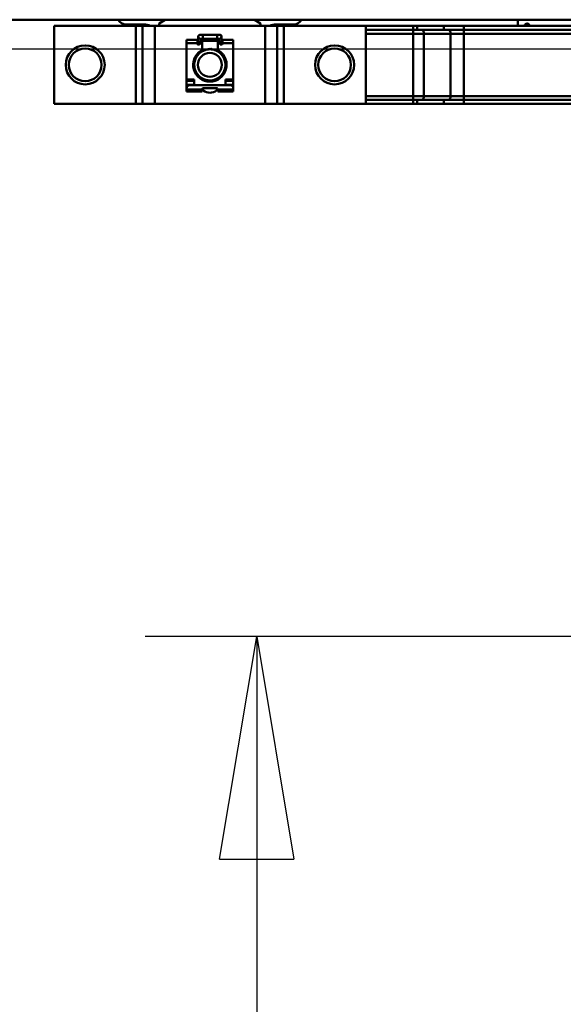
# Model space of a CAD drawing. Units: millimetres. Extents: x 59 to 11996, y 24 to 8424.
# Drawn here: x 3001 to 3177, y 2137 to 2455 of the extents above; entities that cross this region are included whole.
import ezdxf

# ---------------------------------------------------------------- set-up
doc = ezdxf.new("R2010")
doc.units = ezdxf.units.MM
doc.header["$MEASUREMENT"] = 0
doc.layers.add('(1) Shape lines', color=7, linetype='Continuous', lineweight=35)
doc.layers.add('(6) Dimensions', color=7, linetype='Continuous', lineweight=35)
doc.styles.add('Arial', font='ARIAL.TTF')
doc.dimstyles.new('Vertex Style', dxfattribs={"dimscale": 20, "dimtxt": 0.18, "dimasz": 3.6, "dimexe": 1.8, "dimexo": 0.0625, "dimgap": 1.7, "dimtad": 1, "dimdec": 1, "dimdsep": 46, "dimtxsty": 'Arial', "dimblk1": 'CLOSED', "dimblk2": 'CLOSED', "dimsah": 1, "dimcen": 0.09, "dimdle": 1.8, "dimclrd": 9, "dimclre": 9, "dimadec": 1, "dimazin": 2, "dimtfac": 0.65, "dimtdec": 4, "dimtmove": 0, "dimatfit": 3, "dimfxl": 0, "dimtolj": 1, "dimtzin": 0, "dimlwd": 25, "dimlwe": 25, "dimarcsym": 0})

# ---------------------------------------------------------------- blocks, each defined once
blk = doc.blocks.new('_Closed')
at = {"color": 0, "linetype": 'ByBlock', "lineweight": -2}
for p, q in [((-1, 0.166667), (0, 0)), ((-1, 0.166667), (-1, -0.166667)), ((0, 0), (-1, -0.166667)), ((0, 0), (-1, 0))]:
    blk.add_line(p, q, dxfattribs=at)
blk = doc.blocks.new('*D2259')
at = {"layer": '(6) Dimensions', "color": 9, "lineweight": 25}
for p, q in [((5605.79, 2455.11), (5758.08, 2455.11)), ((5722.08, 2383.11), (5722.08, 1213.96)), ((1450.37, 1141.96), (5758.08, 1141.96))]:
    blk.add_line(p, q, dxfattribs=at)
at = {"layer": 'Defpoints', "color": 0}
for p in [(5545.79, 2455.11), (1390.37, 1141.96), (5722.08, 1141.96)]:
    blk.add_point(p, dxfattribs=at)
at = {"layer": '(6) Dimensions', "color": 9, "lineweight": 25, "xscale": 72, "yscale": 72, "zscale": 72}
for p, rotation in [((5722.08, 2455.11), 90), ((5722.08, 1141.96), 270)]:
    blk.add_blockref('_Closed', p, dxfattribs=dict(at, rotation=rotation))
at = {"layer": '(6) Dimensions', "color": 0, "lineweight": 35, "insert": (5655.72, 1552.12), "char_height": 70, "attachment_point": 5, "rotation": 90, "style": 'Arial'}
blk.add_mtext('\\A1;3257', dxfattribs=at)
blk = doc.blocks.new('*D2271')
at = {"layer": '(6) Dimensions', "color": 9, "lineweight": 25}
for p, q in [((3219.19, 2445.54), (2940.98, 2445.54)), ((2976.98, 2373.54), (2976.98, 1213.96)), ((1450.37, 1141.96), (3012.98, 1141.96))]:
    blk.add_line(p, q, dxfattribs=at)
at = {"layer": 'Defpoints', "color": 0}
for p in [(3279.19, 2445.54), (1390.37, 1141.96), (2976.98, 1141.96)]:
    blk.add_point(p, dxfattribs=at)
at = {"layer": '(6) Dimensions', "color": 9, "lineweight": 25, "xscale": 72, "yscale": 72, "zscale": 72}
for p, rotation in [((2976.98, 2445.54), 90), ((2976.98, 1141.96), 270)]:
    blk.add_blockref('_Closed', p, dxfattribs=dict(at, rotation=rotation))
at = {"layer": '(6) Dimensions', "color": 0, "lineweight": 35, "insert": (2910.62, 1631.29), "char_height": 70, "attachment_point": 5, "rotation": 90, "style": 'Arial'}
blk.add_mtext('\\A1;3238', dxfattribs=at)
blk = doc.blocks.new('*D2272')
at = {"layer": '(6) Dimensions', "color": 9, "lineweight": 25}
for p, q in [((3219.19, 2255.65), (3041.72, 2255.65)), ((3077.72, 2183.65), (3077.72, 1213.96)), ((1450.37, 1141.96), (3113.72, 1141.96))]:
    blk.add_line(p, q, dxfattribs=at)
at = {"layer": 'Defpoints', "color": 0}
for p in [(3279.19, 2255.65), (1390.37, 1141.96), (3077.72, 1141.96)]:
    blk.add_point(p, dxfattribs=at)
at = {"layer": '(6) Dimensions', "color": 9, "lineweight": 25, "xscale": 72, "yscale": 72, "zscale": 72}
for p, rotation in [((3077.72, 2255.65), 90), ((3077.72, 1141.96), 270)]:
    blk.add_blockref('_Closed', p, dxfattribs=dict(at, rotation=rotation))
at = {"layer": '(6) Dimensions', "color": 0, "lineweight": 35, "insert": (3001.24, 1574.32), "char_height": 70, "attachment_point": 5, "rotation": 90, "style": 'Arial'}
blk.add_mtext('\\A1;2861(3000)', dxfattribs=at)
blk = doc.blocks.new('Crane_WorkSt_1_b06f6bd7-5ad3-4c82-a5a1-02c1e2c68fc3')
at = {"layer": '(1) Shape lines', "color": 7, "linetype": 'Continuous', "lineweight": 50, "ltscale": 60}
for p, q in [((7749.95, 2707.08), (-237, 2707.08)), ((3791.3, 2707.08), (3787.5, 2704.58)), ((3852.5, 2704.58), (3848.7, 2707.08)), ((4017.5, 2707.08), (4017.5, 2703.08)), ((3772.51, 2703.08), (3720, 2703.08)), ((3720, 2653.08), (3720, 2703.08)), ((3766.26, 2704.08), (3777.49, 2704.08)), ((3772.51, 2653.08), (3772.51, 2703.08)), ((3776.76, 2703.08), (3772.51, 2703.08)), ((3776.78, 2703.08), (3776.76, 2703.08)), ((3776.76, 2653.08), (3776.76, 2703.08)), ((3776.78, 2653.08), (3776.78, 2703.08)), ((3784.56, 2703.08), (3776.78, 2703.08)), ((3784.56, 2653.08), (3784.56, 2703.08)), ((3855.44, 2703.08), (3784.56, 2703.08)), ((3787.5, 2704.58), (3787.54, 2703.08)), ((3852.46, 2703.08), (3852.5, 2704.58)), ((3855.44, 2653.08), (3855.44, 2703.08)), ((3863.22, 2703.08), (3855.44, 2703.08)), ((3862.51, 2704.08), (3873.74, 2704.08)), ((3863.22, 2653.08), (3863.22, 2703.08)), ((3863.24, 2703.08), (3863.22, 2703.08)), ((3863.24, 2653.08), (3863.24, 2703.08)), ((3867.49, 2703.08), (3863.24, 2703.08)), ((3867.49, 2653.08), (3867.49, 2703.08)), ((3920, 2703.08), (3867.49, 2703.08)), ((3920, 2703.08), (3950.38, 2703.08)), ((3920, 2653.08), (3920, 2703.08)), ((3920, 2700.58), (3950.38, 2700.58)), ((3950.38, 2703.08), (3950.38, 2700.58)), ((3950.38, 2703.08), (3952.99, 2703.08)), ((3950.38, 2700.58), (3950.38, 2698.08)), ((3950.38, 2700.58), (3952.99, 2700.58)), ((3952.99, 2703.08), (3952.99, 2700.58)), ((3952.99, 2703.08), (3970.1, 2703.08)), ((3952.99, 2700.58), (3970.1, 2700.58)), ((3970.1, 2703.08), (3970.1, 2700.58)), ((3970.1, 2703.08), (3982.82, 2703.08)), ((3970.1, 2700.58), (3982.82, 2700.58)), ((3982.82, 2703.08), (3982.82, 2700.58)), ((3982.82, 2703.08), (4087.18, 2703.08)), ((3982.82, 2700.58), (3982.82, 2698.08)), ((3982.82, 2700.58), (4087.18, 2700.58)), ((3805, 2692.11), (3805, 2694.06)), ((3805, 2694.06), (3812, 2694.06)), ((3812, 2692.11), (3812, 2694.06)), ((3812.5, 2692.88), (3812.5, 2696.13)), ((3813.5, 2693.08), (3813.5, 2691.58)), ((3813.75, 2697.38), (3815.38, 2697.38)), ((3815.38, 2694.88), (3813.75, 2694.88)), ((3814.5, 2693.58), (3814, 2693.58)), ((3814.99, 2693.58), (3825.01, 2693.58)), ((3815, 2695.06), (3815, 2693.09)), ((3815, 2688.74), (3815, 2693.08)), ((3815.38, 2697.38), (3815.38, 2694.89)), ((3815.38, 2697.38), (3824.62, 2697.38)), ((3824.62, 2694.88), (3815.38, 2694.88)), ((3824.62, 2697.38), (3824.62, 2694.89)), ((3824.62, 2697.38), (3826.25, 2697.38)), ((3826.25, 2694.88), (3824.62, 2694.88)), ((3825, 2693.08), (3825, 2695.35)), ((3825, 2693.08), (3825, 2688.74)), ((3826, 2693.58), (3825.5, 2693.58)), ((3826.5, 2691.58), (3826.5, 2693.08)), ((3827.5, 2696.13), (3827.5, 2692.88)), ((3828, 2692.11), (3828, 2694.06)), ((3828, 2694.06), (3835, 2694.06)), ((3835, 2694.06), (3835, 2692.11)), ((3920, 2698.08), (3950.38, 2698.08)), ((3950.38, 2658.08), (3950.38, 2698.08)), ((3950.38, 2698.08), (3957.32, 2698.08)), ((3957.32, 2698.08), (3974.44, 2698.08)), ((3957.32, 2658.08), (3957.32, 2698.08)), ((3974.44, 2698.08), (3982.82, 2698.08)), ((3974.44, 2658.08), (3974.44, 2698.08)), ((3982.82, 2658.08), (3982.82, 2698.08)), ((3982.82, 2698.08), (4087.18, 2698.08)), ((3805, 2668.68), (3805, 2692.11)), ((3805, 2692.11), (3812, 2692.11)), ((3812, 2691.58), (3812, 2692.11)), ((3812.5, 2691.08), (3812.5, 2692.88)), ((3813, 2691.08), (3812.5, 2691.08)), ((3812.51, 2692.88), (3813.5, 2692.88)), ((3815, 2688.74), (3815, 2686.69)), ((3825, 2686.69), (3825, 2688.74)), ((3827.49, 2692.88), (3826.5, 2692.88)), ((3827.5, 2691.08), (3827, 2691.08)), ((3827.5, 2692.88), (3827.5, 2691.08)), ((3828, 2692.11), (3828, 2691.58)), ((3828, 2692.11), (3835, 2692.11)), ((3835, 2692.11), (3835, 2668.68)), ((3812.5, 2684.59), (3812.5, 2685.78)), ((3827.5, 2685.78), (3827.5, 2684.59)), ((3810, 2668.68), (3805, 2668.68)), ((3805, 2668.68), (3805, 2667.83)), ((3805, 2665.28), (3805, 2667.83)), ((3805, 2667.83), (3810, 2667.83)), ((3810, 2665.08), (3810, 2668.68)), ((3812.5, 2670.45), (3812.5, 2671.58)), ((3815, 2669.47), (3815, 2668.58)), ((3825, 2668.58), (3825, 2669.47)), ((3827.5, 2671.58), (3827.5, 2670.45)), ((3830, 2668.68), (3830, 2665.08)), ((3835, 2668.68), (3830, 2668.68)), ((3830, 2667.83), (3835, 2667.83)), ((3835, 2667.83), (3835, 2668.68)), ((3835, 2667.83), (3835, 2665.28)), ((3805, 2664.18), (3805, 2665.28)), ((3810, 2665.28), (3805, 2665.28)), ((3805, 2664.18), (3805, 2663.08)), ((3805, 2664.18), (3805.34, 2664.18)), ((3805, 2663.08), (3805, 2662.28)), ((3805, 2662.28), (3805, 2661.08)), ((3815, 2662.28), (3805, 2662.28)), ((3833, 2665.08), (3807, 2665.08)), ((3815, 2662.28), (3815, 2662.58)), ((3815, 2661.08), (3815, 2662.28)), ((3815.5, 2663.08), (3824.5, 2663.08)), ((3815.5, 2662.18), (3815.5, 2661.94)), ((3824.5, 2661.94), (3824.5, 2662.18)), ((3825, 2662.58), (3825, 2662.28)), ((3825, 2662.28), (3825, 2661.08)), ((3835, 2662.28), (3825, 2662.28)), ((3835, 2665.28), (3830, 2665.28)), ((3834.66, 2664.18), (3835, 2664.18)), ((3835, 2665.28), (3835, 2664.18)), ((3835, 2664.18), (3835, 2663.08)), ((3835, 2662.28), (3835, 2663.08)), ((3835, 2661.08), (3835, 2662.28)), ((3805, 2661.08), (3815, 2661.08)), ((3825, 2661.08), (3835, 2661.08)), ((3950.38, 2658.08), (3920, 2658.08)), ((3920, 2655.58), (3950.38, 2655.58)), ((3950.38, 2658.08), (3950.38, 2655.58)), ((3957.32, 2658.08), (3950.38, 2658.08)), ((3950.38, 2653.08), (3950.38, 2655.58)), ((3950.38, 2655.58), (3952.99, 2655.58)), ((3952.99, 2655.58), (3970.1, 2655.58)), ((3952.99, 2653.08), (3952.99, 2655.58)), ((3974.44, 2658.08), (3957.32, 2658.08)), ((3970.1, 2655.58), (3982.82, 2655.58)), ((3970.1, 2653.08), (3970.1, 2655.58)), ((3982.82, 2658.08), (3974.44, 2658.08)), ((3982.82, 2658.08), (3982.82, 2655.58)), ((4087.18, 2658.08), (3982.82, 2658.08)), ((3982.82, 2655.58), (4087.18, 2655.58)), ((3982.82, 2653.08), (3982.82, 2655.58)), ((3720, 2653.08), (3772.51, 2653.08)), ((3772.51, 2653.08), (3776.76, 2653.08)), ((3776.78, 2653.08), (3776.76, 2653.08)), ((3784.56, 2653.08), (3776.78, 2653.08)), ((3784.56, 2653.08), (3855.44, 2653.08)), ((3855.44, 2653.08), (3863.22, 2653.08)), ((3863.22, 2653.08), (3863.24, 2653.08)), ((3867.49, 2653.08), (3863.24, 2653.08)), ((3867.49, 2653.08), (3920, 2653.08)), ((3920, 2653.08), (3950.38, 2653.08)), ((3950.38, 2653.08), (3952.99, 2653.08)), ((3952.99, 2653.08), (3970.1, 2653.08)), ((3970.1, 2653.08), (3982.82, 2653.08)), ((3982.82, 2653.08), (4087.18, 2653.08))]:
    blk.add_line(p, q, dxfattribs=at)
for centre, radius in [((3740, 2678.08), 12.5), ((3740, 2678.08), 10.5), ((3820, 2678.08), 10), ((3900, 2678.08), 12.5), ((3900, 2678.08), 10.5), ((3820, 2678.08), 7.69)]:
    blk.add_circle(centre, radius, dxfattribs=at)
for centre, radius, start, end in [((3766.26, 2709.94), 5.86, 209.38134, 270), ((3873.74, 2709.94), 5.86, 270, 330.61866), ((3777.49, 2694.08), 10, 64.92746, 90), ((3862.51, 2694.08), 10, 90, 115.07254), ((4023.5, 2703.08), 1.57, 0, 180), ((3813.75, 2696.13), 1.25, 84.70588, 275.29412), ((3813.75, 2696.13), 1.25, 90, 270), ((3813.75, 2696.13), 1.25, 179.93018, 180), ((3814, 2693.08), 0.5, 90, 180), ((3814.5, 2693.08), 0.5, 0, 90), ((3825.5, 2693.08), 0.5, 90, 180), ((3826, 2693.08), 0.5, 0, 90), ((3826.25, 2696.13), 1.25, 264.70588, 95.29412), ((3826.25, 2696.13), 1.25, 270, 90), ((3826.25, 2696.13), 1.25, 0, 0.06981), ((3820, 2678.08), 10.75, 123.29978, 56.70022), ((3812.5, 2691.58), 0.5, 180, 270), ((3813, 2691.58), 0.5, 270, 0), ((3813, 2688.74), 2, 303.29978, 0), ((3820, 2678.08), 10.2, 60.51777, 119.48223), ((3820, 2678.08), 10.25, 114.33956, 118.51265), ((3820, 2678.08), 10, 107.98775, 114.36401), ((3820, 2678.08), 10, 93.47516, 99.85744), ((3820, 2678.08), 10.25, 82.69205, 87.07271), ((3820, 2678.08), 10, 78.98523, 85.31827), ((3820, 2678.08), 10.25, 70.86901, 74.38112), ((3820, 2678.08), 10, 64.51032, 70.72272), ((3827, 2688.74), 2, 180, 236.70022), ((3827, 2691.58), 0.5, 180, 270), ((3827.5, 2691.58), 0.5, 270, 0), ((3820, 2678.08), 10.2, 137.37854, 222.60034), ((3820, 2678.08), 10, 166.98493, 172.24024), ((3820, 2678.08), 10.25, 158.44069, 163.86241), ((3820, 2678.08), 10, 151.89696, 157.78478), ((3820, 2678.08), 10.25, 148.35273, 149.43534), ((3820, 2678.08), 10, 138.87991, 143.32225), ((3820, 2678.08), 10.2, 317.39966, 42.62147), ((3820, 2678.08), 10, 35.58899, 40.9694), ((3820, 2678.08), 10.25, 38.83274, 42.51384), ((3820, 2678.08), 10, 21.13779, 25.08038), ((3820, 2678.08), 10.25, 190.51196, 192.71423), ((3820, 2678.08), 10, 183.56692, 186.69037), ((3820, 2678.08), 10.25, 202.6364, 203.79951), ((3820, 2678.08), 10, 201.13779, 205.08038), ((3820, 2678.08), 10, 331.89696, 337.78478), ((3820, 2678.08), 10, 346.98493, 352.24024), ((3820, 2678.08), 10, 3.56692, 6.69037), ((3820, 2678.08), 10.25, 8.06616, 11.13645), ((3820, 2678.08), 10.25, 357.78891, 358.64461), ((3820, 2678.08), 10, 215.58899, 220.94782), ((3820, 2678.08), 10.2, 240.54134, 299.45866), ((3820, 2678.08), 10, 244.51033, 250.72272), ((3820, 2678.08), 10.25, 250.63733, 251.13651), ((3820, 2678.08), 10, 258.98523, 265.31827), ((3820, 2678.08), 10, 273.47516, 279.85744), ((3820, 2678.08), 10, 287.98775, 294.364), ((3820, 2678.08), 10.25, 294.11272, 294.86449), ((3820, 2678.08), 10, 318.90074, 323.32225), ((3820, 2678.08), 10.25, 325.18713, 327.06285), ((3807, 2663.08), 2, 90, 180), ((3815.5, 2662.58), 0.5, 90, 180), ((3815, 2662.18), 0.5, 0, 88.51234), ((3816, 2661.94), 0.5, 180, 235.1501), ((3820, 2667.68), 7.5, 235.1501, 304.8499), ((3824, 2661.94), 0.5, 304.8499, 0), ((3824.5, 2662.58), 0.5, 0, 90), ((3825, 2662.18), 0.5, 91.48766, 180), ((3833, 2663.08), 2, 0, 90)]:
    blk.add_arc(centre, radius, start, end, dxfattribs=at)
for centre, major_axis, start_param, end_param in [((3955.88, 2698.08), (0, 2.5), 4.712389, 6.283185), ((3972.99, 2698.08), (0, 2.5), 4.712389, 6.283185), ((3955.88, 2658.08), (0, -2.5), 0, 1.570796), ((3972.99, 2658.08), (0, -2.5), 0, 1.570796)]:
    blk.add_ellipse(centre, major_axis=major_axis, ratio=0.578017, start_param=start_param, end_param=end_param, dxfattribs=at)

msp = doc.modelspace()

# ---------------------------------------------------------------- block references
at = {"color": 7, "linetype": 'ByBlock', "xscale": 0.5036870526986531, "yscale": 0.5036870526986531}
msp.add_blockref('Crane_WorkSt_1_b06f6bd7-5ad3-4c82-a5a1-02c1e2c68fc3', (1138.52, 1091.59), dxfattribs=at)

# ---------------------------------------------------------------- dimensions: what is measured, and where the dimension line sits
at = {"layer": '(6) Dimensions', "color": 7, "lineweight": 35}
for base, p1, override, picture, middle in [((5722.08, 1141.96), (5545.79, 2455.11), {"dimtxt": 3.5, "dimexo": 3, "dimgap": 1.53125, "dimdec": 0, "dimlfac": 2.480288, "dimtxsty": 'Arial', "dimcen": 0}, '*D2259', (5722.08, 1552.12)), ((2976.98, 1141.96), (3279.19, 2445.54), {"dimtxt": 3.5, "dimexo": 3, "dimgap": 1.53125, "dimdec": 0, "dimlfac": 2.483922, "dimtxsty": 'Arial', "dimcen": 0}, '*D2271', (2976.98, 1631.29)), ((3077.72, 1141.96), (3279.19, 2255.65), {"dimtxt": 3.5, "dimexo": 3, "dimgap": 1.53125, "dimdec": 0, "dimlfac": 2.568929, "dimpost": '<>(3000)', "dimtxsty": 'Arial', "dimcen": 0}, '*D2272', (3077.72, 1574.32))]:
    dim = msp.add_linear_dim(base=base, p1=p1, p2=(1390.37, 1141.96), angle=90, dimstyle='Vertex Style', override=override, dxfattribs=at)
    dim.commit()
    dim.dimension.update_dxf_attribs({"geometry": picture, "text_midpoint": middle, "dimtype": 160})

doc.saveas('drawing.dxf')
